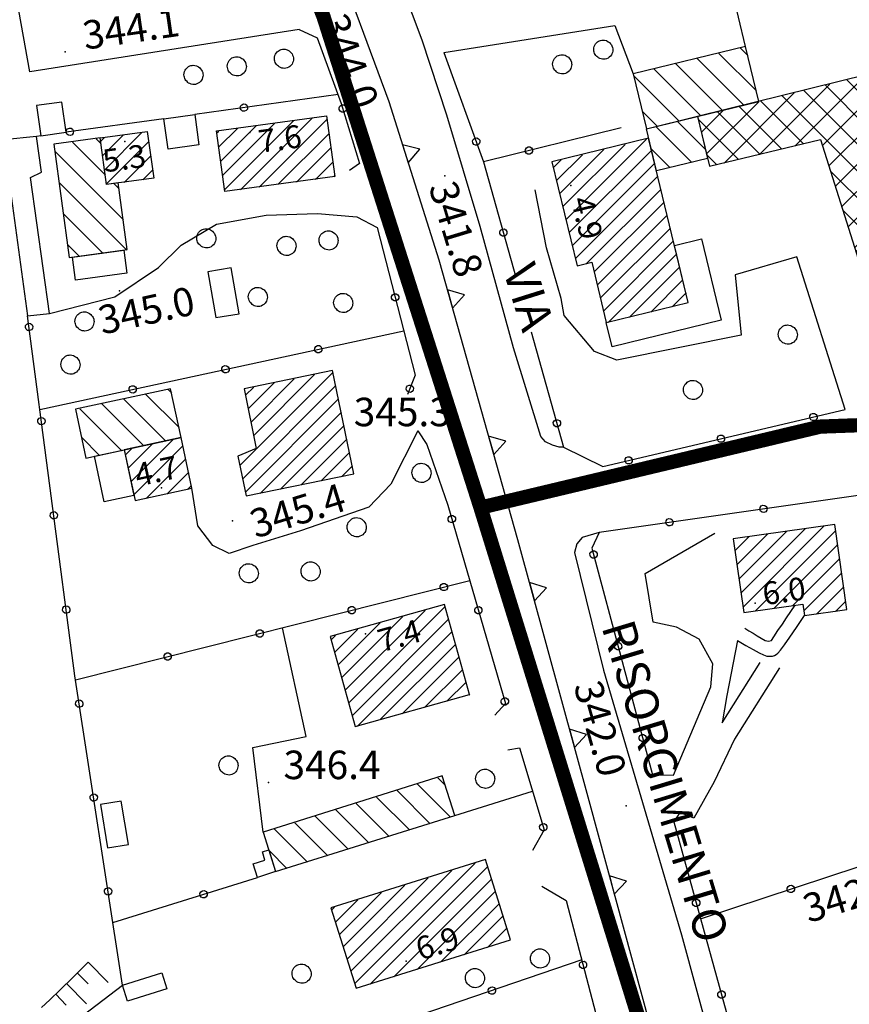
# Model space of a CAD drawing. Extents: x 1523156 to 1526107, y 5070952 to 5074224.
# Drawn here: x 1523818 to 1523906, y 5072938 to 5073042 of the extents above; entities that cross this region are included whole.
import ezdxf

# ---------------------------------------------------------------- set-up
doc = ezdxf.new("R2010")
doc.units = 0
doc.header["$LTSCALE"] = 2
doc.header["$MEASUREMENT"] = 0
doc.layers.get('0').update_dxf_attribs({"linetype": 'CONTINUOUS'})
for name, color, linetype in [('8321_PQTERRA', 252, 'CONTINUOUS'), ('8324_altezza', 252, 'CONTINUOUS'), ('Base_topografica_5000', 8, 'CONTINUOUS'), ('CAMP', 253, 'CONTINUOUS'), ('Edifici', 4, 'CONTINUOUS'), ('TESTI_1', 7, 'CONTINUOUS')]:
    doc.layers.add(name, color=color, linetype=linetype)
doc.layers.add('RETE BP', color=10, linetype='CONTINUOUS', lineweight=40)
doc.styles.add('ARIAL', font='ARIAL.TTF')
doc.styles.add('Style00', font='ARIAL.TTF', dxfattribs={"height": 0.2})

# ---------------------------------------------------------------- blocks, each defined once
blk = doc.blocks.new('q0200100')
for p, q in [((0, 0.8), (-0.5, 0)), ((0.5, 0), (0, 0.8)), ((-0.5, 0), (0.5, 0))]:
    blk.add_line(p, q)
blk = doc.blocks.new('q0120075')
blk.add_line((0, 0), (0, 1.5))
blk = doc.blocks.new('q0120040')
blk.add_line((0, 0), (0, 0.8))
blk = doc.blocks.new('q0050013')
for p, q in [((-0.194, -0.003), (-0.17, 0.098)), ((-0.17, 0.098), (-0.099, 0.169)), ((-0.099, 0.169), (-0.001, 0.195)), ((-0.001, 0.195), (0.096, 0.17)), ((0.096, 0.17), (0.169, 0.1)), ((0.169, 0.1), (0.197, -0.001)), ((-0.162, -0.108), (-0.194, -0.003)), ((-0.096, -0.171), (-0.162, -0.108)), ((0.001, -0.196), (-0.096, -0.171)), ((0.097, -0.17), (0.001, -0.196)), ((0.168, -0.1), (0.097, -0.17)), ((0.197, -0.001), (0.168, -0.1))]:
    blk.add_line(p, q)
blk = doc.blocks.new('S37')
for p, q in [((-0.99, -0.01), (-0.97, 0.17)), ((-0.97, 0.17), (-0.93, 0.33)), ((-0.93, 0.33), (-0.87, 0.47)), ((-0.87, 0.47), (-0.79, 0.6)), ((-0.79, 0.6), (-0.68, 0.71)), ((-0.68, 0.71), (-0.58, 0.8)), ((-0.58, 0.8), (-0.49, 0.87)), ((-0.49, 0.87), (-0.37, 0.93)), ((-0.37, 0.93), (-0.26, 0.97)), ((-0.26, 0.97), (-0.13, 0.99)), ((-0.13, 0.99), (-0.01, 1)), ((-0.01, 1), (0.15, 0.99)), ((0.15, 0.99), (0.35, 0.94)), ((0.35, 0.94), (0.55, 0.82)), ((0.55, 0.82), (0.68, 0.73)), ((0.68, 0.73), (0.77, 0.62)), ((0.77, 0.62), (0.87, 0.5)), ((0.87, 0.5), (0.93, 0.39)), ((0.93, 0.39), (0.99, 0.23)), ((0.99, 0.23), (1.01, 0.09)), ((1.01, 0.09), (1.03, -0.03)), ((-0.97, -0.15), (-0.99, -0.01)), ((-0.94, -0.26), (-0.97, -0.15)), ((-0.9, -0.4), (-0.94, -0.26)), ((-0.84, -0.51), (-0.9, -0.4)), ((-0.78, -0.61), (-0.84, -0.51)), ((-0.66, -0.71), (-0.78, -0.61)), ((-0.57, -0.8), (-0.66, -0.71)), ((-0.49, -0.87), (-0.57, -0.8)), ((-0.36, -0.93), (-0.49, -0.87)), ((-0.22, -0.98), (-0.36, -0.93)), ((-0.06, -1.01), (-0.22, -0.98)), ((0.07, -1.02), (-0.06, -1.01)), ((0.22, -1.01), (0.07, -1.02)), ((0.36, -0.97), (0.22, -1.01)), ((0.52, -0.89), (0.36, -0.97)), ((0.65, -0.81), (0.52, -0.89)), ((0.78, -0.68), (0.65, -0.81)), ((0.87, -0.56), (0.78, -0.68)), ((0.93, -0.45), (0.87, -0.56)), ((0.98, -0.3), (0.93, -0.45)), ((1.01, -0.17), (0.98, -0.3)), ((1.03, -0.03), (1.01, -0.17))]:
    blk.add_line(p, q)
blk = doc.blocks.new('CAMP_01A050AE')
at = {"layer": 'CAMP'}
for p, q in [((1505428.232, 5064316.746), (1505436.297, 5064324.812)), ((1505427.653, 5064319.561), (1505432.21, 5064324.119)), ((1505427.942, 5064318.154), (1505434.346, 5064324.558)), ((1505426.783, 5064313.6), (1505436.587, 5064323.404)), ((1505427.073, 5064322.376), (1505427.938, 5064323.241)), ((1505427.363, 5064320.969), (1505430.074, 5064323.68)), ((1505427.072, 5064312.193), (1505436.876, 5064321.997)), ((1505428.622, 5064312.046), (1505437.166, 5064320.589)), ((1505430.759, 5064312.485), (1505437.455, 5064319.182)), ((1505432.895, 5064312.925), (1505437.745, 5064317.774)), ((1505426.493, 5064315.008), (1505428.203, 5064316.717)), ((1505435.032, 5064313.364), (1505438.034, 5064316.367)), ((1505437.168, 5064313.803), (1505438.324, 5064314.959))]:
    blk.add_line(p, q, dxfattribs=at)
blk = doc.blocks.new('CAMP_95506C7C')
at = {"layer": 'CAMP'}
for p, q in [((1505486.829, 5064350.511), (1505492.368, 5064356.05)), ((1505487.838, 5064348.691), (1505495.681, 5064356.534)), ((1505497.396, 5064351.421), (1505492.688, 5064356.129)), ((1505495.968, 5064355.678), (1505494.959, 5064356.686)), ((1505486.829, 5064353.339), (1505488.619, 5064355.129)), ((1505492.649, 5064350.511), (1505488.147, 5064355.013)), ((1505492.649, 5064353.339), (1505490.418, 5064355.571)), ((1505477.489, 5064346.827), (1505484.87, 5064354.208)), ((1505492.649, 5064344.854), (1505483.606, 5064353.898)), ((1505492.649, 5064347.682), (1505485.876, 5064354.456)), ((1505488.518, 5064346.543), (1505496.391, 5064354.416)), ((1505475.637, 5064347.804), (1505481.12, 5064353.287)), ((1505483.561, 5064348.286), (1505479.064, 5064352.782)), ((1505481.211, 5064347.722), (1505486.829, 5064353.339)), ((1505485.841, 5064348.834), (1505481.335, 5064353.34)), ((1505498.824, 5064347.164), (1505492.649, 5064353.339)), ((1505475.083, 5064350.079), (1505477.371, 5064352.367)), ((1505481.28, 5064347.738), (1505476.793, 5064352.225)), ((1505489.198, 5064344.394), (1505497.102, 5064352.298)), ((1505478.999, 5064347.19), (1505474.753, 5064351.437)), ((1505484.934, 5064348.616), (1505486.829, 5064350.511)), ((1505489.877, 5064342.245), (1505497.812, 5064350.18)), ((1505500.252, 5064342.908), (1505492.649, 5064350.511)), ((1505476.719, 5064346.642), (1505475.663, 5064347.699)), ((1505490.557, 5064340.097), (1505498.523, 5064348.062)), ((1505501.681, 5064338.651), (1505492.649, 5064347.682)), ((1505492.649, 5064342.025), (1505488.696, 5064345.979)), ((1505491.478, 5064338.189), (1505499.233, 5064345.945)), ((1505503.109, 5064334.395), (1505492.649, 5064344.854)), ((1505494.306, 5064338.189), (1505499.944, 5064343.827)), ((1505492.649, 5064339.197), (1505490.005, 5064341.841)), ((1505504.537, 5064330.138), (1505492.649, 5064342.025)), ((1505497.135, 5064338.189), (1505500.655, 5064341.709)), ((1505499.963, 5064338.189), (1505501.365, 5064339.591)), ((1505503.058, 5064328.789), (1505492.649, 5064339.197)), ((1505491.237, 5064337.948), (1505491.478, 5064338.189)), ((1505500.948, 5064328.07), (1505491.314, 5064337.704)), ((1505491.917, 5064335.8), (1505494.306, 5064338.189)), ((1505492.597, 5064333.651), (1505497.135, 5064338.189)), ((1505493.277, 5064331.503), (1505499.963, 5064338.189)), ((1505493.957, 5064329.354), (1505502.076, 5064337.473)), ((1505494.636, 5064327.205), (1505502.786, 5064335.355)), ((1505498.838, 5064327.352), (1505492.624, 5064333.566)), ((1505496.979, 5064326.719), (1505503.497, 5064333.238)), ((1505501.267, 5064328.179), (1505504.208, 5064331.12)), ((1505496.727, 5064326.634), (1505493.933, 5064329.428))]:
    blk.add_line(p, q, dxfattribs=at)
blk = doc.blocks.new('CAMP_325E6426')
at = {"layer": 'CAMP'}
for p, q in [((1505412.319, 5064345.561), (1505408.84, 5064349.039)), ((1505411.87, 5064348.838), (1505411.328, 5064349.38)), ((1505414.206, 5064340.845), (1505407.004, 5064348.047)), ((1505414.564, 5064337.658), (1505407.452, 5064344.77)), ((1505413.757, 5064344.122), (1505413.245, 5064344.634)), ((1505412.077, 5064337.317), (1505407.901, 5064341.493)), ((1505409.589, 5064336.977), (1505408.349, 5064338.216))]:
    blk.add_line(p, q, dxfattribs=at)
blk = doc.blocks.new('CAMP_90C6B6EE')
at = {"layer": 'CAMP'}
for p, q in [((1505412.037, 5064347.62), (1505414.187, 5064349.771)), ((1505412.241, 5064346.128), (1505416.153, 5064350.04)), ((1505411.832, 5064349.113), (1505412.221, 5064349.502)), ((1505412.445, 5064344.635), (1505416.897, 5064349.087)), ((1505414.284, 5064344.776), (1505417.101, 5064347.594)), ((1505416.25, 5064345.045), (1505417.306, 5064346.101))]:
    blk.add_line(p, q, dxfattribs=at)
blk = doc.blocks.new('CAMP_81207339')
at = {"layer": 'CAMP'}
for p, q in [((1505424.475, 5064347.028), (1505428.182, 5064350.735)), ((1505424.682, 5064345.537), (1505430.152, 5064351.008)), ((1505424.888, 5064344.047), (1505432.122, 5064351.281)), ((1505426.545, 5064344.006), (1505434.092, 5064351.554)), ((1505428.515, 5064344.279), (1505435.665, 5064351.429)), ((1505424.062, 5064350.009), (1505424.242, 5064350.189)), ((1505424.269, 5064348.518), (1505426.212, 5064350.462)), ((1505430.485, 5064344.552), (1505435.872, 5064349.939)), ((1505432.455, 5064344.825), (1505436.078, 5064348.448)), ((1505434.425, 5064345.098), (1505436.285, 5064346.958)), ((1505436.395, 5064345.371), (1505436.491, 5064345.467))]:
    blk.add_line(p, q, dxfattribs=at)
blk = doc.blocks.new('CAMP_3B16A097')
at = {"layer": 'CAMP'}
for p, q in [((1505419.292, 5064322.586), (1505418.907, 5064322.971)), ((1505418.678, 5064317.543), (1505414.256, 5064321.965)), ((1505420.073, 5064318.977), (1505416.581, 5064322.468)), ((1505414.027, 5064316.537), (1505409.605, 5064320.959)), ((1505416.353, 5064317.04), (1505411.93, 5064321.462)), ((1505411.702, 5064316.034), (1505409.816, 5064317.919))]:
    blk.add_line(p, q, dxfattribs=at)
blk = doc.blocks.new('CAMP_86AB02B6')
at = {"layer": 'CAMP'}
for p, q in [((1505415.021, 5064313.308), (1505419.416, 5064317.703)), ((1505414.417, 5064316.098), (1505415.085, 5064316.766)), ((1505414.719, 5064314.703), (1505417.25, 5064317.234)), ((1505415.323, 5064311.913), (1505420.484, 5064317.074)), ((1505416.62, 5064311.513), (1505420.786, 5064315.679)), ((1505418.786, 5064311.981), (1505421.088, 5064314.284)), ((1505420.951, 5064312.45), (1505421.39, 5064312.889))]:
    blk.add_line(p, q, dxfattribs=at)
blk = doc.blocks.new('CAMP_3BFA32A0')
at = {"layer": 'CAMP'}
for p, q in [((1505448.667, 5064277.954), (1505445.187, 5064281.433)), ((1505448.112, 5064281.338), (1505447.341, 5064282.108)), ((1505446.513, 5064277.279), (1505443.033, 5064280.759)), ((1505442.205, 5064275.93), (1505438.726, 5064279.41)), ((1505444.359, 5064276.605), (1505440.879, 5064280.084)), ((1505440.051, 5064275.256), (1505436.572, 5064278.735)), ((1505435.743, 5064273.907), (1505432.264, 5064277.386)), ((1505437.897, 5064274.581), (1505434.418, 5064278.061)), ((1505433.589, 5064273.232), (1505430.11, 5064276.712)), ((1505431.435, 5064272.558), (1505429.578, 5064274.415))]:
    blk.add_line(p, q, dxfattribs=at)
blk = doc.blocks.new('CAMP_D5472383')
at = {"layer": 'CAMP'}
for p, q in [((1505450.995, 5064272.86), (1505451.265, 5064273.13)), ((1505438.177, 5064261.739), (1505448.795, 5064272.356)), ((1505438.582, 5064260.446), (1505450.995, 5064272.86)), ((1505440.207, 5064260.375), (1505452.597, 5064272.764)), ((1505437.772, 5064263.031), (1505446.324, 5064271.583)), ((1505442.678, 5064261.148), (1505453.001, 5064271.472)), ((1505436.963, 5064265.616), (1505441.382, 5064270.035)), ((1505437.368, 5064264.324), (1505443.853, 5064270.809)), ((1505445.149, 5064261.922), (1505453.406, 5064270.179)), ((1505436.558, 5064266.908), (1505438.912, 5064269.261)), ((1505447.619, 5064262.696), (1505453.811, 5064268.887)), ((1505436.154, 5064268.201), (1505436.441, 5064268.488)), ((1505450.09, 5064263.47), (1505454.215, 5064267.595)), ((1505452.561, 5064264.243), (1505454.62, 5064266.302))]:
    blk.add_line(p, q, dxfattribs=at)
blk = doc.blocks.new('CAMP_4F41E320')
at = {"layer": 'CAMP'}
for p, q in [((1505479.277, 5064301.574), (1505486.011, 5064308.308)), ((1505479.488, 5064300.088), (1505487.989, 5064308.588)), ((1505478.645, 5064306.033), (1505480.079, 5064307.467)), ((1505478.856, 5064304.547), (1505482.057, 5064307.747)), ((1505479.067, 5064303.06), (1505484.034, 5064308.028)), ((1505480.74, 5064299.642), (1505489.249, 5064308.151)), ((1505482.717, 5064299.923), (1505489.459, 5064306.665)), ((1505484.695, 5064300.203), (1505489.67, 5064305.179)), ((1505485.888, 5064299.699), (1505489.881, 5064303.692)), ((1505487.218, 5064299.332), (1505490.092, 5064302.206)), ((1505489.195, 5064299.612), (1505490.302, 5064300.72))]:
    blk.add_line(p, q, dxfattribs=at)
blk = doc.blocks.new('CAMP_79F94462')
at = {"layer": 'CAMP'}
for p, q in [((1505480.873, 5064354.426), (1505476.931, 5064358.368)), ((1505479.967, 5064358.161), (1505479.207, 5064358.92)), ((1505477.302, 5064352.341), (1505472.379, 5064357.264)), ((1505479.578, 5064352.893), (1505474.655, 5064357.816)), ((1505472.749, 5064351.236), (1505467.964, 5064356.021)), ((1505475.025, 5064351.789), (1505470.103, 5064356.712)), ((1505470.473, 5064350.684), (1505468.862, 5064352.295))]:
    blk.add_line(p, q, dxfattribs=at)
blk = doc.blocks.new('CAMP_5DEA94E5')
at = {"layer": 'CAMP'}
for p, q in [((1505475.529, 5064348.249), (1505472.581, 5064351.197)), ((1505474.076, 5064346.873), (1505470.306, 5064350.644)), ((1505471.801, 5064346.32), (1505469.826, 5064348.295))]:
    blk.add_line(p, q, dxfattribs=at)
blk = doc.blocks.new('CAMP_7AC5A031')
at = {"layer": 'CAMP'}
for p, q in [((1505460.503, 5064342.243), (1505467.054, 5064348.793)), ((1505460.834, 5064340.877), (1505469.294, 5064349.337)), ((1505459.84, 5064344.974), (1505462.573, 5064347.706)), ((1505460.172, 5064343.608), (1505464.813, 5064348.25)), ((1505461.166, 5064339.511), (1505469.85, 5064348.195)), ((1505459.509, 5064346.34), (1505460.332, 5064347.163)), ((1505461.497, 5064338.145), (1505470.179, 5064346.827)), ((1505461.828, 5064336.78), (1505470.508, 5064345.459)), ((1505462.928, 5064336.182), (1505470.837, 5064344.091)), ((1505463.805, 5064335.363), (1505471.166, 5064342.724)), ((1505464.137, 5064333.997), (1505471.495, 5064341.356)), ((1505464.468, 5064332.631), (1505471.825, 5064339.988)), ((1505464.799, 5064331.265), (1505472.154, 5064338.62)), ((1505465.281, 5064330.05), (1505472.483, 5064337.252)), ((1505467.521, 5064330.593), (1505472.812, 5064335.884)), ((1505469.762, 5064331.137), (1505473.141, 5064334.516)), ((1505472.002, 5064331.68), (1505473.47, 5064333.148))]:
    blk.add_line(p, q, dxfattribs=at)
blk = doc.blocks.new('CAMP_6EC09BC0')
at = {"layer": 'CAMP'}
for p, q in [((1505437.952, 5064290.01), (1505448.095, 5064300.153)), ((1505437.212, 5064292.664), (1505443.621, 5064299.073)), ((1505437.582, 5064291.337), (1505445.974, 5064299.729)), ((1505436.842, 5064293.991), (1505441.267, 5064298.416)), ((1505438.322, 5064288.683), (1505448.465, 5064298.826)), ((1505436.102, 5064296.645), (1505436.56, 5064297.104)), ((1505436.472, 5064295.318), (1505438.914, 5064297.76)), ((1505438.875, 5064287.539), (1505448.835, 5064297.499)), ((1505441.228, 5064288.195), (1505449.205, 5064296.172)), ((1505443.582, 5064288.852), (1505449.576, 5064294.845)), ((1505445.935, 5064289.508), (1505449.946, 5064293.518)), ((1505448.289, 5064290.164), (1505450.316, 5064292.191)), ((1505450.642, 5064290.821), (1505450.686, 5064290.864))]:
    blk.add_line(p, q, dxfattribs=at)

msp = doc.modelspace()

# ---------------------------------------------------------------- linework, layer by layer
at = {"layer": '8321_PQTERRA'}
for p in [(1523823.23, 5073038.73), (1523863.23, 5073025.69), (1523828.94, 5073013.59), (1523863.72, 5073000.3), (1523840.86, 5072989.37), (1523844.65, 5072961.83), (1523882.31, 5072959.35)]:
    msp.add_point(p, dxfattribs=at)
at = {"layer": '8324_altezza'}
for p in [(1523842.68, 5073030.25), (1523829.51, 5073029.28), (1523876.51, 5073024.66), (1523833.38, 5072992.83), (1523895.9, 5072980.68), (1523854.86, 5072977.48), (1523859.15, 5072943.01)]:
    msp.add_point(p, dxfattribs=at)
at = {"layer": 'Base_topografica_5000', "flags": 128}
for points in [[(1523822.47, 5073116.7), (1523832.76, 5073094.06), (1523841.48, 5073073.09), (1523851.18, 5073050.1), (1523857.32, 5073033.5), (1523862.6, 5073016.83), (1523870.89, 5072987.39), (1523878.4, 5072959.93), (1523884.84, 5072936.16), (1523892.01, 5072911.42), (1523901.77, 5072882.3), (1523913.51, 5072848.69), (1523919.94, 5072829.54)], [(1523875.73, 5072997.11), (1523875.26, 5072997.12), (1523874.57, 5072997.34), (1523873.82, 5072997.69), (1523873.33, 5072998.24), (1523870.47, 5073007.56), (1523866.96, 5073020.35), (1523863.44, 5073032.06), (1523860.84, 5073039.97), (1523857.9, 5073047.81), (1523854.64, 5073056.14), (1523850.65, 5073065.82), (1523847.09, 5073073.82), (1523847.16, 5073074.77), (1523848.02, 5073075.7), (1523849.25, 5073076.43), (1523850.59, 5073076.89)], [(1523894.88, 5073039.29), (1523893.42, 5073045.51), (1523885.73, 5073045.1), (1523882.66, 5073055.85)], [(1523847.88, 5073041.09), (1523819.51, 5073036.64), (1523816.54, 5073053.3)], [(1523847.88, 5073041.09), (1523849.77, 5073040.21), (1523852.32, 5073033.31), (1523854.24, 5073026.99), (1523853.17, 5073026.25)], [(1523863.11, 5073038.68), (1523881.12, 5073041.51), (1523883.05, 5073036.42)], [(1523863.11, 5073038.68), (1523867.3, 5073027.16), (1523870.71, 5073015.01)], [(1523851.98, 5073034.23), (1523836.88, 5073032.14)], [(1523833.64, 5073031.69), (1523823.33, 5073030.26)], [(1523881.79, 5073030.75), (1523867.3, 5073027.16)], [(1523820.66, 5073029.89), (1523820.2, 5073029.83)], [(1523905.4, 5073001.08), (1523900.31, 5073017.16), (1523893.79, 5073015.27), (1523894.45, 5073008.9), (1523881.33, 5073006.28), (1523878.97, 5073007.17), (1523875.78, 5073010.96), (1523875.46, 5073012.77), (1523873.93, 5073018.1), (1523872.75, 5073024.19)], [(1523821.59, 5073011.2), (1523828.46, 5073012.95), (1523833.06, 5073016.02), (1523835.46, 5073018.39), (1523839.19, 5073020.6), (1523844.4, 5073021.53), (1523849.8, 5073021.7), (1523853.95, 5073021.37)], [(1523853.95, 5073021.37), (1523856.08, 5073020.24), (1523860.11, 5073004.69), (1523859.3, 5073002.67)], [(1523829.28, 5072940.47), (1523824.26, 5072973.06), (1523819.27, 5073010.94)], [(1523820.57, 5073001.09), (1523858.9, 5073009.38)], [(1523872.33, 5073009.26), (1523875.73, 5072997.11), (1523879.86, 5072995.09), (1523905.4, 5073001.08)], [(1523860.38, 5072998.84), (1523857.52, 5072993.21), (1523855.21, 5072990.79), (1523848.01, 5072988.3), (1523842.99, 5072986.78), (1523840.49, 5072985.93), (1523838.77, 5072986.76), (1523837.21, 5072988.83), (1523836.59, 5072992.8)], [(1523860.38, 5072998.84), (1523861.31, 5072997.38), (1523863.54, 5072991), (1523869.6, 5072970.13), (1523868.49, 5072968.9)], [(1523916.58, 5072993.44), (1523879.48, 5072988.15), (1523878.71, 5072986.49), (1523885.1, 5072962.62), (1523887.31, 5072962.59)], [(1523879.48, 5072988.15), (1523877.69, 5072987.6), (1523877.11, 5072986.94), (1523876.88, 5072986.03), (1523879.93, 5072973.63), (1523888.15, 5072945.78), (1523894.38, 5072922.84), (1523898.16, 5072909.24), (1523904.13, 5072892.13), (1523906.89, 5072892.22)], [(1523887.31, 5072962.59), (1523891.25, 5072971.88), (1523891.44, 5072974.32), (1523890.02, 5072976.9), (1523887.62, 5072978.15), (1523885.16, 5072978.7), (1523884.33, 5072983.81), (1523891.65, 5072988.06)], [(1523824.33, 5072972.64), (1523865.84, 5072983.07)], [(1523894.82, 5072978.05), (1523895.25, 5072977.79), (1523895.68, 5072977.53), (1523896.11, 5072977.27), (1523896.95, 5072976.78), (1523897.31, 5072976.7), (1523897.61, 5072976.78), (1523897.86, 5072977.15), (1523898.31, 5072977.82), (1523898.77, 5072978.48), (1523899.22, 5072979.15), (1523899.67, 5072979.82), (1523900.13, 5072980.48)], [(1523894.04, 5072976.77), (1523894.94, 5072976.23), (1523895.7, 5072975.8), (1523896.32, 5072975.47), (1523896.79, 5072975.25), (1523897.12, 5072975.13), (1523897.35, 5072975.1), (1523897.55, 5072975.1), (1523897.75, 5072975.13), (1523897.94, 5072975.2), (1523898.12, 5072975.29), (1523898.31, 5072975.43), (1523898.59, 5072975.76), (1523899.01, 5072976.31), (1523899.57, 5072977.11), (1523900.27, 5072978.13), (1523901.09, 5072979.39)], [(1523844.1, 5072956.59), (1523842.99, 5072965.49), (1523848.6, 5072966.65), (1523846.11, 5072978.11)], [(1523894.04, 5072976.77), (1523892.92, 5072970.96), (1523892.44, 5072968.1), (1523896.42, 5072974.43)], [(1523898.48, 5072973.89), (1523893.72, 5072966.39), (1523891.6, 5072961.88), (1523889.45, 5072958.06), (1523887.99, 5072958.64)], [(1523869.84, 5072965.25), (1523871.09, 5072965.47), (1523873.67, 5072956.84), (1523872.47, 5072954.64)], [(1523864.26, 5072958.34), (1523872.45, 5072960.9)], [(1523887.99, 5072958.64), (1523887.35, 5072957.67), (1523897.9, 5072919.4), (1523899.33, 5072919.38), (1523904.83, 5072920.56), (1523906.79, 5072921.29)], [(1523890.16, 5072947.48), (1523910.28, 5072954.11)], [(1523828.27, 5072947.06), (1523843.49, 5072951.83)], [(1523873.43, 5072950.91), (1523876.01, 5072949.39), (1523881.22, 5072929.42), (1523879.31, 5072927.68)], [(1523877.64, 5072943.15), (1523810.69, 5072920.29)], [(1523825.66, 5072942.89), (1523824.07, 5072941.31), (1523822.72, 5072939.99), (1523821.62, 5072938.94), (1523820.74, 5072938.13)], [(1523815.11, 5072896.39), (1523809.32, 5072927.67), (1523811.74, 5072929.29), (1523815.22, 5072931.52), (1523820.54, 5072934.12), (1523824.53, 5072936.86), (1523829.28, 5072940.47)]]:
    msp.add_lwpolyline(points, dxfattribs=at)
at = {"layer": 'Edifici'}
for points in [[(1523894.88, 5073039.29), (1523883.05, 5073036.42), (1523884.45, 5073030.64), (1523896.28, 5073033.51), (1523894.88, 5073039.29)], [(1523891.09, 5073026.7), (1523902.78, 5073029.51), (1523910.13, 5073006.28), (1523919.92, 5073009.62), (1523910.71, 5073037.08), (1523889.82, 5073031.94), (1523891.09, 5073026.7)], [(1523822.88, 5073033.45), (1523820.22, 5073033.08), (1523820.66, 5073029.89), (1523823.33, 5073030.26), (1523822.88, 5073033.45)], [(1523837.32, 5073028.94), (1523834.08, 5073028.49), (1523833.64, 5073031.69), (1523836.88, 5073032.14), (1523837.32, 5073028.94)], [(1523851.63, 5073025.62), (1523840.05, 5073024.02), (1523839.17, 5073030.4), (1523850.75, 5073032), (1523851.63, 5073025.62)], [(1523890.89, 5073027.52), (1523885.51, 5073026.21), (1523884.45, 5073030.64), (1523889.82, 5073031.95), (1523890.89, 5073027.52)], [(1523821.59, 5073011.2), (1523819.59, 5073025.52), (1523820.73, 5073026.08), (1523820.2, 5073029.83), (1523816.73, 5073029.48), (1523819.27, 5073010.94), (1523821.59, 5073011.2)], [(1523829.77, 5073017.91), (1523828.81, 5073024.93), (1523827.59, 5073024.76), (1523826.92, 5073029.68), (1523822.03, 5073029.01), (1523823.67, 5073017.07), (1523829.77, 5073017.91)], [(1523832.56, 5073025.44), (1523827.59, 5073024.76), (1523826.92, 5073029.68), (1523831.88, 5073030.36), (1523832.56, 5073025.44)], [(1523888.85, 5073012.34), (1523884.69, 5073029.64), (1523874.5, 5073027.17), (1523877.16, 5073016.2), (1523878.7, 5073016.58), (1523880.23, 5073010.24), (1523888.85, 5073012.34)], [(1523887.41, 5073018.36), (1523890.24, 5073019.04), (1523892.32, 5073010.47), (1523880.85, 5073007.69), (1523880.23, 5073010.24), (1523888.85, 5073012.34), (1523887.41, 5073018.36)], [(1523829.74, 5073015.44), (1523824.33, 5073014.7), (1523824, 5073017.12), (1523829.41, 5073017.86), (1523829.74, 5073015.44)], [(1523838.27, 5073015.59), (1523839.12, 5073010.75), (1523841.57, 5073011.17), (1523840.72, 5073016.01), (1523838.27, 5073015.59)], [(1523842.29, 5072991.98), (1523853.63, 5072994.32), (1523851.4, 5073005.19), (1523842.07, 5073003.27), (1523843.36, 5072996.97), (1523841.43, 5072996.18), (1523842.29, 5072991.98)], [(1523834.32, 5073003.27), (1523824.31, 5073001.1), (1523825.42, 5072995.97), (1523835.44, 5072998.13), (1523834.32, 5073003.27)], [(1523836.59, 5072992.8), (1523835.44, 5072998.13), (1523829.44, 5072996.84), (1523830.59, 5072991.5), (1523836.59, 5072992.8)], [(1523827.35, 5072991.36), (1523826.31, 5072996.16), (1523829.44, 5072996.84), (1523830.48, 5072992.04), (1523827.35, 5072991.36)], [(1523905.56, 5072980.03), (1523904.29, 5072988.99), (1523893.6, 5072987.48), (1523894.7, 5072979.71), (1523900.92, 5072980.6), (1523901.09, 5072979.39), (1523905.56, 5072980.03)], [(1523853.79, 5072967.72), (1523865.82, 5072971.07), (1523863.18, 5072980.55), (1523851.15, 5072977.19), (1523853.79, 5072967.72)], [(1523862.95, 5072962.5), (1523844.1, 5072956.59), (1523845.4, 5072952.43), (1523864.26, 5072958.34), (1523862.95, 5072962.5)], [(1523829.89, 5072955.29), (1523829.15, 5072959.85), (1523826.97, 5072959.5), (1523827.71, 5072954.94), (1523829.89, 5072955.29)], [(1523843.49, 5072951.83), (1523843.04, 5072953.27), (1523844.27, 5072953.65), (1523844.01, 5072954.5), (1523844.69, 5072954.71), (1523845.4, 5072952.43), (1523843.49, 5072951.83)], [(1523853.88, 5072940.16), (1523870.15, 5072945.25), (1523867.5, 5072953.71), (1523851.23, 5072948.62), (1523853.88, 5072940.16)], [(1523833.96, 5072940.08), (1523829.81, 5072938.78), (1523829.28, 5072940.47), (1523833.43, 5072941.77), (1523833.96, 5072940.08)]]:
    msp.add_lwpolyline(points, close=True, dxfattribs=at)
at = {"layer": 'RETE BP', "const_width": 1.5, "flags": 128}
for points in [[(1523991.09, 5073173.3), (1523995.14, 5073143.81), (1524002.16, 5073088.25), (1523966.2, 5073081.68), (1523970.2, 5073013.39), (1523944.25, 5073003.54), (1523929.16, 5073000.24), (1523902.77, 5072999.28), (1523866.98, 5072990.75)], [(1523820.07, 5073120.07), (1523843.52, 5073060.09), (1523850.44, 5073042.45), (1523866.98, 5072990.75), (1523886.2, 5072928.74), (1523907.08, 5072869.58), (1523915.15, 5072846.94), (1523920.32, 5072833.33), (1523924.66, 5072817.33), (1523930.22, 5072775.1), (1523935.82, 5072741.3), (1523943.05, 5072726.45), (1523955.43, 5072712.63), (1523962.87, 5072706.49)]]:
    msp.add_lwpolyline(points, dxfattribs=at)

# ---------------------------------------------------------------- block references
at = {"layer": 'Base_topografica_5000'}
for p in [(1523879.89, 5073038.97), (1523846.26, 5073038.01), (1523841.29, 5073037.22), (1523875.56, 5073037.43), (1523836.73, 5073036.32), (1523838.08, 5073019.11), (1523846.53, 5073018.32), (1523850.96, 5073018.89), (1523843.51, 5073012.94), (1523852.5, 5073012.31), (1523825.25, 5073010.36), (1523899.32, 5073008.98), (1523823.77, 5073005.82), (1523889.34, 5073003.15), (1523860.74, 5072994.42), (1523853.92, 5072988.7), (1523849.07, 5072984.04), (1523842.55, 5072983.85), (1523840.42, 5072963.62), (1523867.45, 5072962.22), (1523873.23, 5072943.3), (1523848.12, 5072941.7), (1523866.38, 5072941.23)]:
    msp.add_blockref('S37', p, dxfattribs=at)
for name, p, xscale, yscale, zscale, rotation in [('q0050013', (1523842.07, 5073032.86), 2.000000000000194, 2, 2.000000000000194, 187.8903976977585), ('q0050013', (1523852.48, 5073032.77), 2.000000000867999, 2.000000000931323, 2.000000000868, 286.903572492753), ('q0050013', (1523823.73, 5073030.32), 1.999999999904847, 2, 1.999999999904847, 187.8903969978157), ('q0050013', (1523866.53, 5073029.29), 2.000000000140739, 2, 2.000000000140739, 289.9942193594904), ('q0200100', (1523859.06, 5073028), 2.000000000503943, 2.000000000931323, 2.000000000503943, 287.5869215566947), ('q0050013', (1523872.08, 5073028.35), 1.999999999786613, 2, 1.999999999786613, 193.9386027151098), ('q0050013', (1523869.39, 5073019.71), 1.999999999851616, 2, 1.999999999851616, 285.6741196790671), ('q0200100', (1523863.76, 5073012.71), 1.999999999707196, 2, 1.999999999707196, 285.716787588048), ('q0050013', (1523857.99, 5073012.89), 2.000000000522006, 2.000000000931323, 2.000000000522006, 284.551500881019), ('q0050013', (1523819.43, 5073009.77), 2.000000000516916, 2.000000000931323, 2.000000000516916, 97.50285261904631), ('q0050013', (1523849.89, 5073007.43), 1.999999999593567, 2, 1.999999999593567, 12.20643879756998), ('q0050013', (1523840.12, 5073005.32), 1.999999999593567, 2, 1.999999999593567, 12.20643879756998), ('q0050013', (1523830.35, 5073003.2), 1.999999999593567, 2, 1.999999999593567, 12.20643879756998), ('q0050013', (1523859.54, 5073003.27), 2.000000000686943, 2.000000000931323, 2.000000000686943, 247.9143853560301), ('q0050013', (1523902.05, 5073000.29), 1.999999999879748, 2, 1.999999999879748, 13.20388375200501), ('q0050013', (1523820.73, 5072999.85), 2.000000000516916, 2.000000000931323, 2.000000000516916, 97.50285261904631), ('q0050013', (1523875.03, 5072999.63), 1.9999999994985, 1.999999999068677, 1.9999999994985, 285.6741218156439), ('q0200100', (1523868.1, 5072997.31), 1.999999999707196, 2, 1.999999999707196, 285.716787588048), ('q0050013', (1523892.31, 5072998.01), 1.999999999879748, 2, 1.999999999879748, 13.20388375200501), ('q0050013', (1523882.58, 5072995.73), 1.999999999879748, 2, 1.999999999879748, 13.20388375200501), ('q0050013', (1523822.04, 5072989.94), 2.000000000516916, 2.000000000931323, 2.000000000516916, 97.50285261904631), ('q0050013', (1523896.78, 5072990.62), 1.99999999994277, 2, 1.99999999994277, 188.1062218406064), ('q0050013', (1523863.96, 5072989.55), 2.000000000906121, 2.000000000931323, 2.000000000906121, 286.2037661481387), ('q0050013', (1523886.88, 5072989.21), 1.99999999994277, 2, 1.99999999994277, 188.1062218406064), ('q0050013', (1523878.89, 5072985.82), 2.000000000080771, 2, 2.000000000080771, 284.972115186829), ('q0200100', (1523872.39, 5072981.89), 1.999999999535992, 2, 1.999999999535992, 285.3014024674596), ('q0050013', (1523863.12, 5072982.39), 1.999999999776096, 2, 1.999999999776096, 14.09812992624228), ('q0050013', (1523823.35, 5072980.02), 2.000000000516916, 2.000000000931323, 2.000000000516916, 97.50285261904631), ('q0050013', (1523853.42, 5072979.95), 1.999999999776096, 2, 1.999999999776096, 14.09812992624228), ('q0050013', (1523866.75, 5072979.95), 2.000000000906121, 2.000000000931323, 2.000000000906121, 286.2037661481387), ('q0050013', (1523843.73, 5072977.51), 1.999999999776096, 2, 1.999999999776096, 14.09812992624228), ('q0050013', (1523881.47, 5072976.16), 2.000000000080771, 2, 2.000000000080771, 284.972115186829), ('q0050013', (1523834.03, 5072975.08), 1.999999999776096, 2, 1.999999999776096, 14.09812992624228), ('q0050013', (1523824.72, 5072970.12), 1.999999999604673, 2, 1.999999999604673, 98.75198719256771), ('q0050013', (1523869.54, 5072970.35), 2.000000000906121, 2.000000000931323, 2.000000000906121, 286.2037661481387), ('q0200100', (1523876.61, 5072966.46), 1.999999999535992, 2, 1.999999999535992, 285.3014024674596), ('q0050013', (1523884.06, 5072966.5), 2.000000000080771, 2, 2.000000000080771, 284.972115186829), ('q0050013', (1523826.24, 5072960.23), 1.999999999604673, 2, 1.999999999604673, 98.75198719256771), ('q0050013', (1523873.59, 5072957.1), 1.999999999471461, 1.999999999068677, 1.999999999471461, 286.6338154998762), ('q0200100', (1523880.81, 5072951.02), 1.999999999300062, 1.999999999068677, 1.999999999300062, 285.1615634238556), ('q0050013', (1523827.76, 5072950.35), 1.999999999604673, 2, 1.999999999604673, 98.75198719256771), ('q0050013', (1523899.66, 5072950.61), 1.999999999887976, 2, 1.999999999887976, 18.23902184735865), ('q0050013', (1523837.81, 5072950.05), 1.999999999905108, 2, 1.999999999905108, 17.38816571702948), ('q0050013', (1523889.7, 5072949.15), 1.999999999772659, 2, 1.999999999772659, 285.4026236034587), ('q0120075', (1523825.66, 5072942.89), 2.000000000178535, 2, 2.000000000178535, 224.9756507119283), ('q0050013', (1523877.78, 5072942.61), 2.000000000773207, 2.000000000931323, 2.000000000773207, 284.6280623281497), ('q0120040', (1523824.53, 5072941.76), 2.000000000178535, 2, 2.000000000178535, 224.9756507119283), ('q0120075', (1523823.39, 5072940.64), 1.999999999758053, 2, 1.999999999758054, 224.4155049768353), ('q0050013', (1523868.18, 5072939.91), 1.99999999981098, 2, 1.99999999981098, 198.8481278348155), ('q0120040', (1523822.24, 5072939.53), 1.999999999915222, 2, 1.999999999915222, 223.5898236820821), ('q0050013', (1523892.36, 5072939.5), 1.999999999772659, 2, 1.999999999772659, 285.4026236034587)]:
    msp.add_blockref(name, p, dxfattribs=dict(at, xscale=xscale, yscale=yscale, zscale=zscale, rotation=rotation))
at = {"layer": 'CAMP', "color": 252}
for name in ['CAMP_79F94462', 'CAMP_95506C7C', 'CAMP_81207339', 'CAMP_5DEA94E5', 'CAMP_325E6426', 'CAMP_90C6B6EE', 'CAMP_7AC5A031', 'CAMP_01A050AE', 'CAMP_3B16A097', 'CAMP_86AB02B6', 'CAMP_4F41E320', 'CAMP_6EC09BC0', 'CAMP_3BFA32A0', 'CAMP_D5472383']:
    msp.add_blockref(name, (18415.16, 8680.2), dxfattribs=at)

# ---------------------------------------------------------------- texts
at = {"layer": '8321_PQTERRA', "style": 'Style00'}
for s, rotation, p in [('344.1', 8.3257, (1523825.33, 5073038.95)), ('344.0', 290.0089, (1523850.04, 5073042.04)), ('341.8', 286.8176, (1523861.5, 5073024.55)), ('345.0', 12.4304, (1523827.12, 5073008.95)), ('345.4', 17.2415, (1523843.28, 5072987.49)), ('342.0', 285.6296, (1523876.77, 5072972.02)), ('342.0', 16.9334, (1523901.52, 5072947.01))]:
    msp.add_text(s, height=3, rotation=rotation, dxfattribs=at).set_placement(p)
for s, p in [('345.3', (1523853.63, 5072999.32)), ('346.4', (1523846.23, 5072962.17))]:
    msp.add_text(s, height=3, dxfattribs=at).set_placement(p)
at = {"layer": '8324_altezza', "style": 'Style00'}
for s, rotation, p in [('7.6', 7.8904, (1523843.77, 5073028.09)), ('5.3', 7.8904, (1523827.37, 5073026.03)), ('4.9', 283.636, (1523876.49, 5073023.19)), ('4.7', 12.2064, (1523830.88, 5072992.96)), ('6.0', 8.0686, (1523896.86, 5072980.47)), ('7.4', 15.5838, (1523856.56, 5072975.51)), ('6.9', 17.3882, (1523860.63, 5072943.06))]:
    msp.add_text(s, height=2.4, rotation=rotation, dxfattribs=at).set_placement(p)
at = {"layer": 'TESTI_1', "style": 'ARIAL'}
for s, rotation, p in [('VIA', 287.4702, (1523869.32, 5073015.76)), ('RISORGIMENTO', 286.848, (1523879.7, 5072978.22))]:
    msp.add_text(s, height=3.5, rotation=rotation, dxfattribs=at).set_placement(p)

doc.saveas('drawing.dxf')
